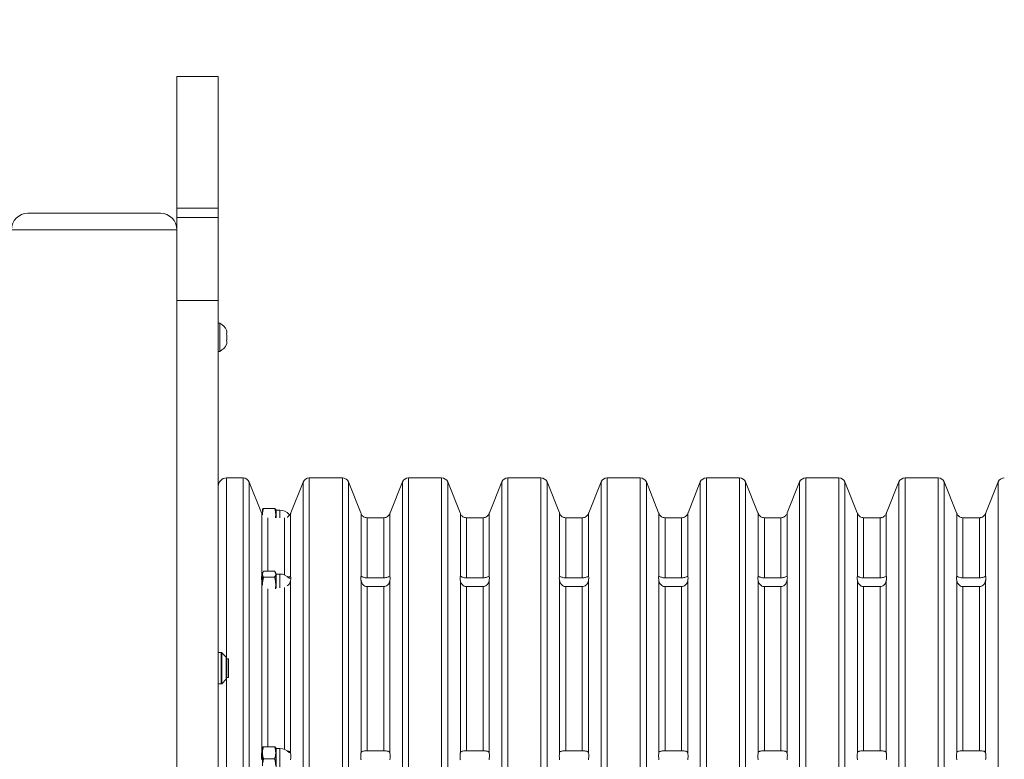
# Model space of a CAD drawing. Units: millimetres. Extents: x 238570 to 251931, y 20615 to 35344.
# Drawn here: x 243744 to 244339, y 33305 to 33752 of the extents above; entities that cross this region are included whole.
import ezdxf

# ---------------------------------------------------------------- set-up
doc = ezdxf.new("R2010")
doc.units = ezdxf.units.MM
doc.header["$PDSIZE"] = -1
doc.linetypes.add('HIDDEN', pattern=[1.905, 1.27, -0.635])
doc.styles.add('ROMANS8', font='romans.shx')
doc.dimstyles.new('ISO-25$0', dxfattribs={"dimtxt": 2.5, "dimasz": 2.5, "dimexe": 1.25, "dimexo": 0.625, "dimtad": 1, "dimtxsty": 'Standard', "dimcen": 2.5, "dimadec": 0, "dimazin": 0, "dimtfac": 1, "dimtmove": 0, "dimatfit": 3, "dimfxl": 1, "dimarcsym": 0})

# ---------------------------------------------------------------- blocks, each defined once
blk = doc.blocks.new('*D1')
at = {"color": 0, "linetype": 'HIDDEN', "lineweight": -2, "transparency": 16777216}
for p, q in [((241160.14, 31942.73), (241160.14, 35235.11)), ((241260.14, 35234.11), (243169.68, 35234.11)), ((245963.98, 35234.11), (244054.44, 35234.11)), ((246063.98, 33535.73), (246063.98, 35235.11))]:
    blk.add_line(p, q, dxfattribs=at)
at = {"color": 0, "linetype": 'HIDDEN', "transparency": 16777216}
for points in [[(241260.14, 35250.78), (241260.14, 35217.45), (241160.14, 35234.11)], [(245963.98, 35250.78), (245963.98, 35217.45), (246063.98, 35234.11)]]:
    blk.add_solid(points, dxfattribs=at)
at = {"layer": 'Defpoints', "color": 0, "linetype": 'HIDDEN', "transparency": 16777216}
for p in [(246063.98, 35234.11), (246063.98, 33534.73), (241160.14, 31941.73)]:
    blk.add_point(p, dxfattribs=at)
at = {"color": 7, "linetype": 'HIDDEN', "transparency": 16777216, "insert": (243612.06, 35234.11), "char_height": 160, "attachment_point": 5, "style": 'ROMANS8'}
blk.add_mtext('4,90m.', dxfattribs=at)

msp = doc.modelspace()

# ---------------------------------------------------------------- linework, layer by layer
at = {"color": 7, "linetype": 'Continuous', "lineweight": 15}
for p, q in [((243863.963, 33717.339), (243838.963, 33717.339)), ((243838.963, 33637.735), (243838.963, 33717.339)), ((243863.963, 33637.735), (243863.963, 33717.339)), ((243838.963, 33637.735), (243863.963, 33637.735)), ((243838.963, 33632.081), (243838.963, 33637.735)), ((243863.963, 33632.081), (243863.963, 33637.735)), ((243748.963, 33634.754), (243828.963, 33634.754)), ((243838.963, 33632.081), (243863.963, 33632.081)), ((243838.963, 33624.754), (243838.963, 33632.081)), ((243863.963, 33582.081), (243863.963, 33632.081)), ((243838.963, 33624.754), (243738.963, 33624.754)), ((243838.963, 33624.754), (243838.963, 32084.754)), ((243838.963, 33582.081), (243863.963, 33582.081)), ((243838.963, 32849.754), (243838.963, 33582.081)), ((243863.963, 32849.754), (243863.963, 33582.081)), ((243864.963, 33568.254), (243863.963, 33568.254)), ((243864.963, 33568.254), (243864.963, 33551.254)), ((243863.963, 33551.254), (243864.963, 33551.254)), ((243878.956, 33474.754), (243868.963, 33474.754)), ((243938.946, 33474.754), (243918.941, 33474.754)), ((243998.947, 33474.754), (243978.954, 33474.754)), ((244058.948, 33474.754), (244038.956, 33474.754)), ((244118.949, 33474.754), (244098.957, 33474.754)), ((244178.951, 33474.754), (244158.958, 33474.754)), ((244238.952, 33474.754), (244218.959, 33474.754)), ((244298.953, 33474.754), (244278.961, 33474.754)), ((243890.072, 33453.692), (243882.671, 33472.237)), ((243915.226, 33472.237), (243907.825, 33453.692)), ((243950.074, 33453.692), (243942.645, 33472.307)), ((243942.645, 33472.307), (243942.645, 32847.202)), ((243975.255, 33472.307), (243967.826, 33453.692)), ((243975.255, 33472.307), (243975.255, 32847.202)), ((244010.075, 33453.692), (244002.646, 33472.307)), ((244002.646, 33472.307), (244002.646, 32847.202)), ((244035.256, 33472.307), (244027.827, 33453.692)), ((244035.256, 33472.307), (244035.256, 32847.202)), ((244070.076, 33453.692), (244062.647, 33472.307)), ((244062.647, 33472.307), (244062.647, 32847.202)), ((244095.258, 33472.307), (244087.829, 33453.692)), ((244095.258, 33472.307), (244095.258, 32847.202)), ((244130.077, 33453.692), (244122.648, 33472.307)), ((244122.648, 33472.307), (244122.648, 32847.202)), ((244155.259, 33472.307), (244147.83, 33453.692)), ((244155.259, 33472.307), (244155.259, 32847.202)), ((244190.079, 33453.692), (244182.65, 33472.307)), ((244182.65, 33472.307), (244182.65, 32847.202)), ((244215.26, 33472.307), (244207.831, 33453.692)), ((244215.26, 33472.307), (244215.26, 32847.202)), ((244250.08, 33453.692), (244242.651, 33472.307)), ((244242.651, 33472.307), (244242.651, 32847.202)), ((244275.261, 33472.307), (244267.833, 33453.692)), ((244275.261, 33472.307), (244275.261, 32847.202)), ((244310.081, 33453.692), (244302.652, 33472.307)), ((244302.652, 33472.307), (244302.652, 32847.202)), ((244335.263, 33472.307), (244327.834, 33453.692)), ((244335.263, 33472.307), (244335.263, 32847.202)), ((243890.24, 33453.262), (243890.24, 33415.129)), ((243890.677, 33452.754), (243890.489, 33452.754)), ((243890.677, 33452.632), (243890.677, 33455.754)), ((243890.703, 33452.385), (243890.677, 33452.632)), ((243890.677, 33452.389), (243890.677, 33452.632)), ((243897.963, 33456.293), (243891.392, 33456.293)), ((243898.677, 33452.632), (243898.677, 33455.754)), ((243898.677, 33450.707), (243898.677, 33452.632)), ((243901.177, 33455.254), (243898.927, 33455.254)), ((243907.396, 33452.754), (243906.768, 33452.754)), ((243907.657, 33453.262), (243907.657, 33415.129)), ((243950.241, 33453.262), (243950.241, 33415.129)), ((243967.658, 33453.262), (243967.658, 33415.129)), ((244010.243, 33453.262), (244010.243, 33415.129)), ((244027.66, 33453.262), (244027.66, 33415.129)), ((244070.244, 33453.262), (244070.244, 33415.129)), ((244087.661, 33453.262), (244087.661, 33415.129)), ((244130.245, 33453.262), (244130.245, 33415.129)), ((244147.662, 33453.262), (244147.662, 33415.129)), ((244190.247, 33453.262), (244190.247, 33415.129)), ((244207.663, 33453.262), (244207.663, 33415.129)), ((244250.248, 33453.262), (244250.248, 33415.129)), ((244267.665, 33453.262), (244267.665, 33415.129)), ((244310.249, 33453.262), (244310.249, 33415.129)), ((244327.666, 33453.262), (244327.666, 33415.129)), ((243953.957, 33450.707), (243953.957, 33414.339)), ((243963.943, 33450.707), (243953.957, 33450.707)), ((243963.943, 33450.707), (243963.943, 33414.339)), ((244013.958, 33450.707), (244013.958, 33414.339)), ((244023.945, 33450.707), (244013.958, 33450.707)), ((244023.945, 33450.707), (244023.945, 33414.339)), ((244073.959, 33450.707), (244073.959, 33414.339)), ((244083.946, 33450.707), (244073.959, 33450.707)), ((244083.946, 33450.707), (244083.946, 33414.339)), ((244133.96, 33450.707), (244133.96, 33414.339)), ((244143.947, 33450.707), (244133.96, 33450.707)), ((244143.947, 33450.707), (244143.947, 33414.339)), ((244193.962, 33450.707), (244193.962, 33414.339)), ((244203.948, 33450.707), (244193.962, 33450.707)), ((244203.948, 33450.707), (244203.948, 33414.339)), ((244253.963, 33450.707), (244253.963, 33414.339)), ((244263.95, 33450.707), (244253.963, 33450.707)), ((244263.95, 33450.707), (244263.95, 33414.339)), ((244313.964, 33450.707), (244313.964, 33414.339)), ((244323.951, 33450.707), (244313.964, 33450.707)), ((244323.951, 33450.707), (244323.951, 33414.339)), ((243891.063, 33417.837), (243890.677, 33417.17)), ((243890.677, 33416.565), (243890.677, 33417.17)), ((243890.677, 33410.224), (243890.677, 33416.565)), ((243897.963, 33418.327), (243891.392, 33418.327)), ((243898.677, 33417.17), (243898.291, 33417.839)), ((243898.677, 33416.565), (243898.677, 33417.17)), ((243898.677, 33410.224), (243898.677, 33416.565)), ((243901.177, 33416.67), (243898.927, 33416.67)), ((243890.677, 33414.17), (243890.058, 33414.17)), ((243890.24, 33412.749), (243890.24, 33308.569)), ((243890.703, 33409.915), (243890.677, 33410.224)), ((243890.677, 33409.923), (243890.677, 33410.224)), ((243897.963, 33414.802), (243891.392, 33414.802)), ((243898.677, 33407.958), (243898.677, 33410.224)), ((243907.824, 33414.17), (243906.768, 33414.17)), ((243907.657, 33412.749), (243907.657, 33308.569)), ((243950.241, 33412.749), (243950.241, 33308.569)), ((243953.957, 33414.339), (243963.943, 33414.339)), ((243967.658, 33412.749), (243967.658, 33308.569)), ((244010.243, 33412.749), (244010.243, 33308.569)), ((244013.958, 33414.339), (244023.945, 33414.339)), ((244027.66, 33412.749), (244027.66, 33308.569)), ((244070.244, 33412.749), (244070.244, 33308.569)), ((244073.959, 33414.339), (244083.946, 33414.339)), ((244087.661, 33412.749), (244087.661, 33308.569)), ((244130.245, 33412.749), (244130.245, 33308.569)), ((244133.96, 33414.339), (244143.947, 33414.339)), ((244147.662, 33412.749), (244147.662, 33308.569)), ((244190.247, 33412.749), (244190.247, 33308.569)), ((244193.962, 33414.339), (244203.948, 33414.339)), ((244207.663, 33412.749), (244207.663, 33308.569)), ((244250.248, 33412.749), (244250.248, 33308.569)), ((244253.963, 33414.339), (244263.95, 33414.339)), ((244267.665, 33412.749), (244267.665, 33308.569)), ((244310.249, 33412.749), (244310.249, 33308.569)), ((244313.964, 33414.339), (244323.951, 33414.339)), ((244327.666, 33412.749), (244327.666, 33308.569)), ((243953.957, 33409.116), (243953.957, 33309.754)), ((243963.943, 33409.116), (243953.957, 33409.116)), ((243963.943, 33409.116), (243963.943, 33309.754)), ((244013.958, 33409.116), (244013.958, 33309.754)), ((244023.945, 33409.116), (244013.958, 33409.116)), ((244023.945, 33409.116), (244023.945, 33309.754)), ((244073.959, 33409.116), (244073.959, 33309.754)), ((244083.946, 33409.116), (244073.959, 33409.116)), ((244083.946, 33409.116), (244083.946, 33309.754)), ((244133.96, 33409.116), (244133.96, 33309.754)), ((244143.947, 33409.116), (244133.96, 33409.116)), ((244143.947, 33409.116), (244143.947, 33309.754)), ((244193.962, 33409.116), (244193.962, 33309.754)), ((244203.948, 33409.116), (244193.962, 33409.116)), ((244203.948, 33409.116), (244203.948, 33309.754)), ((244253.963, 33409.116), (244253.963, 33309.754)), ((244263.95, 33409.116), (244253.963, 33409.116)), ((244263.95, 33409.116), (244263.95, 33309.754)), ((244313.964, 33409.116), (244313.964, 33309.754)), ((244323.951, 33409.116), (244313.964, 33409.116)), ((244323.951, 33409.116), (244323.951, 33309.754)), ((243865.756, 33369.254), (243863.963, 33369.254)), ((243868.816, 33366.401), (243866.109, 33369.108)), ((243868.963, 33366.047), (243868.963, 33353.461)), ((243869.213, 33365.454), (243868.963, 33365.204)), ((243870.213, 33365.454), (243869.213, 33365.454)), ((243869.213, 33360.991), (243869.213, 33365.454)), ((243870.213, 33360.991), (243870.213, 33365.454)), ((243869.213, 33354.054), (243869.213, 33360.991)), ((243870.213, 33354.054), (243870.213, 33360.991)), ((243863.963, 33350.254), (243865.756, 33350.254)), ((243866.109, 33350.401), (243868.816, 33353.108)), ((243868.963, 33354.305), (243869.213, 33354.054)), ((243869.213, 33354.054), (243870.213, 33354.054)), ((243890.677, 33308.632), (243890.677, 33311.719)), ((243890.677, 33300.702), (243890.677, 33308.632)), ((243897.963, 33312.293), (243891.392, 33312.293)), ((243898.677, 33311.754), (243898.637, 33311.825)), ((243898.677, 33308.632), (243898.677, 33311.754)), ((243898.677, 33300.702), (243898.677, 33308.632)), ((243901.177, 33311.254), (243898.927, 33311.254)), ((243907.593, 33308.754), (243906.768, 33308.754)), ((243953.957, 33309.754), (243963.943, 33309.754)), ((244013.958, 33309.754), (244023.945, 33309.754)), ((244073.959, 33309.754), (244083.946, 33309.754)), ((244133.96, 33309.754), (244143.947, 33309.754)), ((244193.962, 33309.754), (244203.948, 33309.754)), ((244253.963, 33309.754), (244263.95, 33309.754)), ((244313.964, 33309.754), (244323.951, 33309.754)), ((243897.963, 33304.972), (243891.392, 33304.972))]:
    msp.add_line(p, q, dxfattribs=at)
at = {"color": 8, "linetype": 'Continuous', "lineweight": 15}
for p, q in [((243868.963, 33474.754), (243868.963, 33366.047)), ((243878.956, 33474.754), (243878.956, 32844.754)), ((243918.941, 33474.754), (243918.941, 32844.754)), ((243938.946, 33474.754), (243938.946, 32844.754)), ((243978.954, 33474.754), (243978.954, 32844.754)), ((243998.947, 33474.754), (243998.947, 32844.754)), ((244038.956, 33474.754), (244038.956, 32844.754)), ((244058.948, 33474.754), (244058.948, 32844.754)), ((244098.957, 33474.754), (244098.957, 32844.754)), ((244118.949, 33474.754), (244118.949, 32844.754)), ((244158.958, 33474.754), (244158.958, 32844.754)), ((244178.951, 33474.754), (244178.951, 32844.754)), ((244218.959, 33474.754), (244218.959, 32844.754)), ((244238.952, 33474.754), (244238.952, 32844.754)), ((244278.961, 33474.754), (244278.961, 32844.754)), ((244298.953, 33474.754), (244298.953, 32844.754)), ((243882.671, 33472.237), (243882.671, 32847.272)), ((243915.226, 33472.237), (243915.226, 32847.272)), ((243898.927, 33455.254), (243898.927, 33450.672)), ((243901.177, 33450.672), (243901.177, 33455.254)), ((243893.955, 33450.648), (243893.955, 33418.327)), ((243903.942, 33450.685), (243903.942, 33416.141)), ((243898.927, 33416.67), (243898.927, 33408.242)), ((243901.177, 33408.242), (243901.177, 33416.67)), ((243893.955, 33407.742), (243893.955, 33312.293)), ((243903.942, 33408.545), (243903.942, 33310.726)), ((243865.756, 33359.754), (243865.756, 33369.254)), ((243866.109, 33369.108), (243866.109, 33350.401)), ((243868.816, 33359.754), (243868.816, 33366.401)), ((243865.756, 33350.254), (243865.756, 33359.754)), ((243868.816, 33353.108), (243868.816, 33359.754)), ((243868.963, 33353.461), (243868.963, 33166.047)), ((243898.927, 33311.254), (243898.927, 33299.23)), ((243901.177, 33299.23), (243901.177, 33311.254))]:
    msp.add_line(p, q, dxfattribs=at)
at = {"color": 7, "linetype": 'Continuous', "lineweight": 15}
for centre, radius, start, end in [((243748.963, 33624.754), 10, 90, 180), ((243828.963, 33624.754), 10, 0, 90), ((243860.238, 33559.754), 9.725, 25.933349, 60.93109), ((243867.03, 33563.026), 2.187, 331.776391, 28.223609), ((243866.64, 33562.955), 2.579, 333.958007, 0.674814), ((243860.242, 33559.839), 8.977, 346.121303, 13.878697), ((243860.242, 33559.67), 8.977, 346.12132, 0.538881), ((243860.238, 33559.754), 9.725, 299.06891, 334.066651), ((243866.684, 33556.567), 2.534, 333.794529, 26.205471), ((243866.983, 33556.498), 2.235, 331.992069, 0.645548), ((243868.963, 33469.754), 5, 90, 180), ((243878.956, 33470.754), 4, 21.756587, 90), ((243918.941, 33470.754), 4, 90, 158.243413), ((243938.958, 33470.754), 4, 22.836659, 90.181397), ((243978.942, 33470.754), 4, 89.818603, 157.163341), ((243998.959, 33470.754), 4, 22.836659, 90.181397), ((244038.943, 33470.754), 4, 89.818603, 157.163341), ((244058.961, 33470.754), 4, 22.836659, 90.181397), ((244098.944, 33470.754), 4, 89.818603, 157.163341), ((244118.962, 33470.754), 4, 22.836659, 90.181397), ((244158.945, 33470.754), 4, 89.818603, 157.163341), ((244178.963, 33470.754), 4, 22.836659, 90.181397), ((244218.947, 33470.754), 4, 89.818603, 157.163341), ((244238.965, 33470.754), 4, 22.836659, 90.181397), ((244278.948, 33470.754), 4, 89.818603, 157.163341), ((244298.966, 33470.754), 4, 22.836659, 90.181397), ((244338.949, 33470.754), 4, 89.818603, 157.163341), ((243898.927, 33455.504), 0.25, 180, 270), ((243901.177, 33447.754), 7.5, 41.810315, 90), ((243898.927, 33416.92), 0.25, 180, 270), ((243901.177, 33409.17), 7.5, 41.810315, 90), ((243865.756, 33368.754), 0.5, 45, 90), ((243868.463, 33366.047), 0.5, 0, 45), ((243865.756, 33350.754), 0.5, 270, 315), ((243868.463, 33353.461), 0.5, 315, 0), ((243898.927, 33311.504), 0.25, 180, 270), ((243901.177, 33303.754), 7.5, 41.810315, 90)]:
    msp.add_arc(centre, radius, start, end, dxfattribs=at)
for points, knots in [([(243890.24, 33453.262), (243890.149, 33453.494), (243890.032, 33453.793), (243890.065, 33453.711), (243890.072, 33453.692)], [0, 0, 0, 0, 0.7730222, 1, 1, 1, 1]), ([(243890.66, 33452.492), (243890.618, 33452.546), (243890.382, 33452.852), (243890.304, 33453.077), (243890.24, 33453.262)], [0, 0, 0, 0, 0.1765772, 1, 1, 1, 1]), ([(243890.677, 33452.632), (243890.678, 33452.719), (243890.685, 33453.376), (243890.841, 33454.615), (243891.207, 33455.731), (243891.392, 33456.293)], [0, 0, 0, 0, 0.07008577, 0.53078223, 1, 1, 1, 1]), ([(243891.392, 33456.293), (243891.192, 33456.194), (243890.789, 33455.995), (243890.715, 33455.789), (243890.677, 33455.684)], [0, 0, 0, 0, 0.495458, 1, 1, 1, 1]), ([(243897.963, 33456.293), (243898.163, 33455.699), (243898.566, 33454.499), (243898.64, 33453.258), (243898.677, 33452.632)], [0, 0, 0, 0, 0.49545796, 1, 1, 1, 1]), ([(243898.677, 33455.684), (243898.677, 33455.699), (243898.67, 33455.808), (243898.514, 33456.014), (243898.148, 33456.2), (243897.963, 33456.293)], [0, 0, 0, 0, 0.0700858, 0.5307822, 1, 1, 1, 1]), ([(243898.677, 33452.632), (243898.676, 33452.546), (243898.668, 33451.889), (243898.623, 33451.218), (243898.457, 33450.655), (243898.455, 33450.648)], [0, 0, 0, 0, 0.1306071, 0.9891301, 1, 1, 1, 1]), ([(243907.657, 33453.262), (243907.559, 33453.029), (243907.379, 33452.602), (243906.699, 33451.787), (243906.092, 33451.249), (243905.687, 33451.116), (243905.675, 33451.113)], [0, 0, 0, 0, 0.3706358, 0.6799698, 0.9905059, 1, 1, 1, 1]), ([(243907.825, 33453.692), (243907.825, 33453.692), (243907.826, 33453.693), (243907.71, 33453.396), (243907.657, 33453.262)], [0, 0, 0, 0, 0.5476849, 1, 1, 1, 1]), ([(243950.241, 33453.262), (243950.151, 33453.494), (243950.033, 33453.793), (243950.066, 33453.711), (243950.073, 33453.692)], [0, 0, 0, 0, 0.7730222, 1, 1, 1, 1]), ([(243953.957, 33450.707), (243953.572, 33450.74), (243952.802, 33450.806), (243951.78, 33451.305), (243951, 33451.972), (243950.479, 33452.706), (243950.323, 33453.071), (243950.241, 33453.262)], [0, 0, 0, 0, 0.1951813, 0.3904704, 0.5839463, 0.7822369, 1, 1, 1, 1]), ([(243967.658, 33453.262), (243967.559, 33453.032), (243967.377, 33452.609), (243966.713, 33451.764), (243965.783, 33451.098), (243964.795, 33450.752), (243964.177, 33450.72), (243963.943, 33450.707)], [0, 0, 0, 0, 0.2563922, 0.4703782, 0.6851957, 0.8809445, 1, 1, 1, 1]), ([(243967.827, 33453.692), (243967.827, 33453.692), (243967.827, 33453.693), (243967.711, 33453.396), (243967.658, 33453.262)], [0, 0, 0, 0, 0.5476849, 1, 1, 1, 1]), ([(244010.243, 33453.262), (244010.152, 33453.494), (244010.035, 33453.793), (244010.067, 33453.711), (244010.074, 33453.692)], [0, 0, 0, 0, 0.7730222, 1, 1, 1, 1]), ([(244013.958, 33450.707), (244013.573, 33450.74), (244012.804, 33450.806), (244011.781, 33451.305), (244011.002, 33451.972), (244010.48, 33452.706), (244010.324, 33453.071), (244010.243, 33453.262)], [0, 0, 0, 0, 0.19518133, 0.39047044, 0.58394626, 0.78223692, 1, 1, 1, 1]), ([(244027.66, 33453.262), (244027.56, 33453.032), (244027.378, 33452.609), (244026.715, 33451.764), (244025.784, 33451.098), (244024.796, 33450.752), (244024.178, 33450.72), (244023.945, 33450.707)], [0, 0, 0, 0, 0.2563922, 0.4703782, 0.6851957, 0.8809445, 1, 1, 1, 1]), ([(244027.828, 33453.692), (244027.828, 33453.692), (244027.828, 33453.693), (244027.712, 33453.396), (244027.66, 33453.262)], [0, 0, 0, 0, 0.5476849, 1, 1, 1, 1]), ([(244070.244, 33453.262), (244070.153, 33453.494), (244070.036, 33453.793), (244070.068, 33453.711), (244070.076, 33453.692)], [0, 0, 0, 0, 0.7730222, 1, 1, 1, 1]), ([(244073.959, 33450.707), (244073.574, 33450.74), (244072.805, 33450.806), (244071.782, 33451.305), (244071.003, 33451.972), (244070.482, 33452.706), (244070.326, 33453.071), (244070.244, 33453.262)], [0, 0, 0, 0, 0.1951813, 0.3904704, 0.5839463, 0.7822369, 1, 1, 1, 1]), ([(244087.661, 33453.262), (244087.561, 33453.032), (244087.379, 33452.609), (244086.716, 33451.764), (244085.786, 33451.098), (244084.798, 33450.752), (244084.18, 33450.72), (244083.946, 33450.707)], [0, 0, 0, 0, 0.25639225, 0.47037816, 0.6851957, 0.88094447, 1, 1, 1, 1]), ([(244087.829, 33453.692), (244087.829, 33453.692), (244087.829, 33453.693), (244087.713, 33453.396), (244087.661, 33453.262)], [0, 0, 0, 0, 0.5476849, 1, 1, 1, 1]), ([(244130.245, 33453.262), (244130.155, 33453.494), (244130.037, 33453.793), (244130.07, 33453.711), (244130.077, 33453.692)], [0, 0, 0, 0, 0.7730222, 1, 1, 1, 1]), ([(244133.96, 33450.707), (244133.576, 33450.74), (244132.806, 33450.806), (244131.784, 33451.305), (244131.004, 33451.972), (244130.483, 33452.706), (244130.327, 33453.071), (244130.245, 33453.262)], [0, 0, 0, 0, 0.19518133, 0.39047044, 0.58394626, 0.78223692, 1, 1, 1, 1]), ([(244147.662, 33453.262), (244147.563, 33453.032), (244147.38, 33452.609), (244146.717, 33451.764), (244145.787, 33451.098), (244144.799, 33450.752), (244144.181, 33450.72), (244143.947, 33450.707)], [0, 0, 0, 0, 0.2563922, 0.4703782, 0.6851957, 0.8809445, 1, 1, 1, 1]), ([(244147.83, 33453.692), (244147.831, 33453.692), (244147.831, 33453.693), (244147.715, 33453.396), (244147.662, 33453.262)], [0, 0, 0, 0, 0.5476849, 1, 1, 1, 1]), ([(244190.247, 33453.262), (244190.156, 33453.494), (244190.039, 33453.793), (244190.071, 33453.711), (244190.078, 33453.692)], [0, 0, 0, 0, 0.7730222, 1, 1, 1, 1]), ([(244193.962, 33450.707), (244193.577, 33450.74), (244192.807, 33450.806), (244191.785, 33451.305), (244191.006, 33451.972), (244190.484, 33452.706), (244190.328, 33453.071), (244190.247, 33453.262)], [0, 0, 0, 0, 0.1951813, 0.3904704, 0.5839463, 0.7822369, 1, 1, 1, 1]), ([(244207.663, 33453.262), (244207.564, 33453.032), (244207.382, 33452.609), (244206.718, 33451.764), (244205.788, 33451.098), (244204.8, 33450.752), (244204.182, 33450.72), (244203.948, 33450.707)], [0, 0, 0, 0, 0.25639225, 0.47037816, 0.6851957, 0.88094447, 1, 1, 1, 1]), ([(244207.832, 33453.692), (244207.832, 33453.692), (244207.832, 33453.693), (244207.716, 33453.396), (244207.663, 33453.262)], [0, 0, 0, 0, 0.5476849, 1, 1, 1, 1]), ([(244250.248, 33453.262), (244250.157, 33453.494), (244250.04, 33453.793), (244250.072, 33453.711), (244250.08, 33453.692)], [0, 0, 0, 0, 0.7730222, 1, 1, 1, 1]), ([(244253.963, 33450.707), (244253.578, 33450.74), (244252.809, 33450.806), (244251.786, 33451.305), (244251.007, 33451.972), (244250.485, 33452.706), (244250.329, 33453.071), (244250.248, 33453.262)], [0, 0, 0, 0, 0.1951813, 0.3904704, 0.5839463, 0.7822369, 1, 1, 1, 1]), ([(244267.665, 33453.262), (244267.565, 33453.032), (244267.383, 33452.609), (244266.72, 33451.764), (244265.789, 33451.098), (244264.801, 33450.752), (244264.183, 33450.72), (244263.95, 33450.707)], [0, 0, 0, 0, 0.2563922, 0.4703782, 0.6851957, 0.8809445, 1, 1, 1, 1]), ([(244267.833, 33453.692), (244267.833, 33453.692), (244267.833, 33453.693), (244267.717, 33453.396), (244267.665, 33453.262)], [0, 0, 0, 0, 0.5476849, 1, 1, 1, 1]), ([(244310.249, 33453.262), (244310.158, 33453.494), (244310.041, 33453.793), (244310.073, 33453.711), (244310.081, 33453.692)], [0, 0, 0, 0, 0.7730222, 1, 1, 1, 1]), ([(244313.964, 33450.707), (244313.58, 33450.74), (244312.81, 33450.806), (244311.788, 33451.305), (244311.008, 33451.972), (244310.487, 33452.706), (244310.331, 33453.071), (244310.249, 33453.262)], [0, 0, 0, 0, 0.1951813, 0.3904704, 0.5839463, 0.7822369, 1, 1, 1, 1]), ([(244327.666, 33453.262), (244327.567, 33453.032), (244327.384, 33452.609), (244326.721, 33451.764), (244325.791, 33451.098), (244324.803, 33450.752), (244324.185, 33450.72), (244323.951, 33450.707)], [0, 0, 0, 0, 0.25639225, 0.47037816, 0.6851957, 0.88094447, 1, 1, 1, 1]), ([(244327.834, 33453.692), (244327.834, 33453.692), (244327.835, 33453.693), (244327.718, 33453.396), (244327.666, 33453.262)], [0, 0, 0, 0, 0.5476849, 1, 1, 1, 1]), ([(243890.24, 33415.129), (243890.247, 33415.134), (243890.283, 33415.162), (243890.357, 33415.143), (243890.419, 33415.128)], [0, 0, 0, 0, 0.1801391, 1, 1, 1, 1]), ([(243890.677, 33416.565), (243890.678, 33416.606), (243890.685, 33416.923), (243890.841, 33417.519), (243891.207, 33418.056), (243891.392, 33418.327)], [0, 0, 0, 0, 0.0700858, 0.5307822, 1, 1, 1, 1]), ([(243891.392, 33414.802), (243891.192, 33415.089), (243890.789, 33415.666), (243890.715, 33416.263), (243890.677, 33416.565)], [0, 0, 0, 0, 0.495458, 1, 1, 1, 1]), ([(243897.963, 33418.327), (243898.163, 33418.04), (243898.566, 33417.463), (243898.64, 33416.866), (243898.677, 33416.565)], [0, 0, 0, 0, 0.495458, 1, 1, 1, 1]), ([(243898.677, 33416.565), (243898.677, 33416.523), (243898.67, 33416.206), (243898.514, 33415.61), (243898.148, 33415.073), (243897.963, 33414.802)], [0, 0, 0, 0, 0.0700858, 0.5307822, 1, 1, 1, 1]), ([(243907.491, 33415.141), (243907.536, 33415.151), (243907.608, 33415.167), (243907.644, 33415.14), (243907.657, 33415.129)], [0, 0, 0, 0, 0.6211331, 1, 1, 1, 1]), ([(243950.241, 33415.129), (243950.248, 33415.134), (243950.334, 33415.192), (243950.574, 33415.159), (243951.251, 33414.867), (243952.197, 33414.541), (243953.161, 33414.36), (243953.75, 33414.344), (243953.957, 33414.339)], [0, 0, 0, 0, 0.0219144, 0.2766773, 0.487855, 0.6997719, 0.8948649, 1, 1, 1, 1]), ([(243967.493, 33415.141), (243967.537, 33415.151), (243967.61, 33415.167), (243967.645, 33415.14), (243967.658, 33415.129)], [0, 0, 0, 0, 0.6211331, 1, 1, 1, 1]), ([(244010.243, 33415.129), (244010.249, 33415.134), (244010.335, 33415.192), (244010.575, 33415.159), (244011.253, 33414.867), (244012.198, 33414.541), (244013.162, 33414.36), (244013.751, 33414.344), (244013.958, 33414.339)], [0, 0, 0, 0, 0.0219144, 0.2766773, 0.487855, 0.6997719, 0.8948649, 1, 1, 1, 1]), ([(244027.494, 33415.141), (244027.539, 33415.151), (244027.611, 33415.167), (244027.646, 33415.14), (244027.66, 33415.129)], [0, 0, 0, 0, 0.6211331, 1, 1, 1, 1]), ([(244070.244, 33415.129), (244070.251, 33415.134), (244070.336, 33415.192), (244070.577, 33415.159), (244071.254, 33414.867), (244072.2, 33414.541), (244073.163, 33414.36), (244073.753, 33414.344), (244073.959, 33414.339)], [0, 0, 0, 0, 0.0219144, 0.2766773, 0.487855, 0.6997719, 0.8948649, 1, 1, 1, 1]), ([(244087.495, 33415.141), (244087.54, 33415.151), (244087.612, 33415.167), (244087.648, 33415.14), (244087.661, 33415.129)], [0, 0, 0, 0, 0.6211331, 1, 1, 1, 1]), ([(244130.245, 33415.129), (244130.252, 33415.134), (244130.338, 33415.192), (244130.578, 33415.159), (244131.255, 33414.867), (244132.201, 33414.541), (244133.165, 33414.36), (244133.754, 33414.344), (244133.96, 33414.339)], [0, 0, 0, 0, 0.0219144, 0.2766773, 0.487855, 0.6997719, 0.8948649, 1, 1, 1, 1]), ([(244147.496, 33415.141), (244147.541, 33415.151), (244147.614, 33415.167), (244147.649, 33415.14), (244147.662, 33415.129)], [0, 0, 0, 0, 0.6211331, 1, 1, 1, 1]), ([(244190.247, 33415.129), (244190.253, 33415.134), (244190.339, 33415.192), (244190.579, 33415.159), (244191.256, 33414.867), (244192.202, 33414.541), (244193.166, 33414.36), (244193.755, 33414.344), (244193.962, 33414.339)], [0, 0, 0, 0, 0.0219144, 0.2766773, 0.487855, 0.6997719, 0.8948649, 1, 1, 1, 1]), ([(244207.498, 33415.141), (244207.543, 33415.151), (244207.615, 33415.167), (244207.65, 33415.14), (244207.663, 33415.129)], [0, 0, 0, 0, 0.6211331, 1, 1, 1, 1]), ([(244250.248, 33415.129), (244250.255, 33415.134), (244250.34, 33415.192), (244250.58, 33415.159), (244251.258, 33414.867), (244252.203, 33414.541), (244253.167, 33414.36), (244253.757, 33414.344), (244253.963, 33414.339)], [0, 0, 0, 0, 0.0219144, 0.2766773, 0.487855, 0.6997719, 0.8948649, 1, 1, 1, 1]), ([(244267.499, 33415.141), (244267.544, 33415.151), (244267.616, 33415.167), (244267.651, 33415.14), (244267.665, 33415.129)], [0, 0, 0, 0, 0.6211331, 1, 1, 1, 1]), ([(244310.249, 33415.129), (244310.256, 33415.134), (244310.341, 33415.192), (244310.582, 33415.159), (244311.259, 33414.867), (244312.205, 33414.541), (244313.169, 33414.36), (244313.758, 33414.344), (244313.964, 33414.339)], [0, 0, 0, 0, 0.0219144, 0.2766773, 0.487855, 0.6997719, 0.8948649, 1, 1, 1, 1]), ([(244327.5, 33415.141), (244327.545, 33415.151), (244327.617, 33415.167), (244327.653, 33415.14), (244327.666, 33415.129)], [0, 0, 0, 0, 0.6211331, 1, 1, 1, 1]), ([(243890.24, 33412.749), (243890.228, 33412.815), (243890.118, 33413.395), (243890.01, 33414.317), (243890.078, 33414.953), (243890.204, 33415.089), (243890.24, 33415.129)], [0, 0, 0, 0, 0.05152077, 0.45183266, 0.83949204, 1, 1, 1, 1]), ([(243890.703, 33411.331), (243890.679, 33411.371), (243890.443, 33411.763), (243890.341, 33412.266), (243890.255, 33412.677), (243890.24, 33412.749)], [0, 0, 0, 0, 0.0861087, 0.8387825, 1, 1, 1, 1]), ([(243890.677, 33410.224), (243890.678, 33410.332), (243890.685, 33411.154), (243890.841, 33412.704), (243891.207, 33414.099), (243891.392, 33414.802)], [0, 0, 0, 0, 0.0700858, 0.5307822, 1, 1, 1, 1]), ([(243897.963, 33414.802), (243898.163, 33414.059), (243898.566, 33412.558), (243898.64, 33411.007), (243898.677, 33410.224)], [0, 0, 0, 0, 0.495458, 1, 1, 1, 1]), ([(243898.677, 33410.224), (243898.676, 33410.115), (243898.668, 33409.294), (243898.623, 33408.454), (243898.457, 33407.751), (243898.455, 33407.742)], [0, 0, 0, 0, 0.1306071, 0.9891301, 1, 1, 1, 1]), ([(243907.657, 33412.749), (243907.65, 33412.714), (243907.564, 33412.281), (243907.32, 33411.45), (243906.666, 33410.31), (243905.999, 33409.829), (243905.672, 33409.592)], [0, 0, 0, 0, 0.0323721, 0.4004076, 0.7055366, 1, 1, 1, 1]), ([(243906.207, 33414.729), (243906.382, 33414.789), (243906.852, 33414.948), (243907.107, 33415.052), (243907.266, 33415.117)], [0, 0, 0, 0, 0.37395279, 1, 1, 1, 1]), ([(243907.657, 33415.129), (243907.67, 33415.119), (243907.779, 33415.025), (243907.887, 33414.579), (243907.819, 33413.642), (243907.694, 33412.951), (243907.657, 33412.749)], [0, 0, 0, 0, 0.0515208, 0.4518327, 0.839492, 1, 1, 1, 1]), ([(243950.241, 33412.749), (243950.229, 33412.815), (243950.119, 33413.395), (243950.012, 33414.317), (243950.08, 33414.953), (243950.205, 33415.089), (243950.241, 33415.129)], [0, 0, 0, 0, 0.05152077, 0.45183266, 0.83949204, 1, 1, 1, 1]), ([(243953.957, 33409.116), (243953.656, 33409.139), (243952.971, 33409.191), (243951.985, 33409.663), (243951.146, 33410.466), (243950.574, 33411.484), (243950.34, 33412.265), (243950.256, 33412.677), (243950.241, 33412.749)], [0, 0, 0, 0, 0.1526702, 0.3481529, 0.5419705, 0.7377542, 0.9537378, 1, 1, 1, 1]), ([(243963.943, 33414.339), (243964.244, 33414.351), (243964.93, 33414.378), (243965.913, 33414.604), (243966.766, 33414.921), (243967.1, 33415.051), (243967.267, 33415.117)], [0, 0, 0, 0, 0.2072434, 0.4721058, 0.7347097, 1, 1, 1, 1]), ([(243967.658, 33412.749), (243967.651, 33412.714), (243967.566, 33412.282), (243967.325, 33411.444), (243966.647, 33410.314), (243965.701, 33409.52), (243964.738, 33409.158), (243964.149, 33409.127), (243963.943, 33409.116)], [0, 0, 0, 0, 0.0223996, 0.2770578, 0.4881885, 0.7000568, 0.8951384, 1, 1, 1, 1]), ([(243967.658, 33415.129), (243967.671, 33415.119), (243967.781, 33415.025), (243967.888, 33414.579), (243967.82, 33413.642), (243967.695, 33412.951), (243967.658, 33412.749)], [0, 0, 0, 0, 0.0515208, 0.4518327, 0.839492, 1, 1, 1, 1]), ([(244010.243, 33412.749), (244010.23, 33412.815), (244010.12, 33413.395), (244010.013, 33414.317), (244010.081, 33414.953), (244010.206, 33415.089), (244010.243, 33415.129)], [0, 0, 0, 0, 0.0515208, 0.4518327, 0.839492, 1, 1, 1, 1]), ([(244013.958, 33409.116), (244013.657, 33409.139), (244012.973, 33409.191), (244011.987, 33409.663), (244011.147, 33410.466), (244010.575, 33411.484), (244010.341, 33412.265), (244010.257, 33412.677), (244010.243, 33412.749)], [0, 0, 0, 0, 0.1526702, 0.3481529, 0.5419705, 0.7377542, 0.9537378, 1, 1, 1, 1]), ([(244023.945, 33414.339), (244024.246, 33414.351), (244024.931, 33414.378), (244025.914, 33414.604), (244026.767, 33414.921), (244027.101, 33415.051), (244027.269, 33415.117)], [0, 0, 0, 0, 0.2072434, 0.4721058, 0.7347097, 1, 1, 1, 1]), ([(244027.66, 33412.749), (244027.653, 33412.714), (244027.567, 33412.282), (244027.326, 33411.444), (244026.648, 33410.314), (244025.702, 33409.52), (244024.739, 33409.158), (244024.15, 33409.127), (244023.945, 33409.116)], [0, 0, 0, 0, 0.0223996, 0.2770578, 0.4881885, 0.7000568, 0.8951384, 1, 1, 1, 1]), ([(244027.66, 33415.129), (244027.672, 33415.119), (244027.782, 33415.025), (244027.889, 33414.579), (244027.821, 33413.642), (244027.696, 33412.951), (244027.66, 33412.749)], [0, 0, 0, 0, 0.0515208, 0.4518327, 0.839492, 1, 1, 1, 1]), ([(244070.244, 33412.749), (244070.231, 33412.815), (244070.122, 33413.395), (244070.014, 33414.317), (244070.082, 33414.953), (244070.207, 33415.089), (244070.244, 33415.129)], [0, 0, 0, 0, 0.0515208, 0.4518327, 0.839492, 1, 1, 1, 1]), ([(244073.959, 33409.116), (244073.659, 33409.139), (244072.974, 33409.191), (244071.988, 33409.663), (244071.148, 33410.466), (244070.576, 33411.484), (244070.342, 33412.265), (244070.259, 33412.677), (244070.244, 33412.749)], [0, 0, 0, 0, 0.1526702, 0.3481529, 0.5419705, 0.7377542, 0.9537378, 1, 1, 1, 1]), ([(244083.946, 33414.339), (244084.247, 33414.351), (244084.933, 33414.378), (244085.915, 33414.604), (244086.768, 33414.921), (244087.102, 33415.051), (244087.27, 33415.117)], [0, 0, 0, 0, 0.2072434, 0.4721058, 0.7347097, 1, 1, 1, 1]), ([(244087.661, 33412.749), (244087.654, 33412.714), (244087.568, 33412.282), (244087.327, 33411.444), (244086.65, 33410.314), (244085.704, 33409.52), (244084.74, 33409.158), (244084.152, 33409.127), (244083.946, 33409.116)], [0, 0, 0, 0, 0.0223996, 0.2770578, 0.4881885, 0.7000568, 0.8951384, 1, 1, 1, 1]), ([(244087.661, 33415.129), (244087.673, 33415.119), (244087.783, 33415.025), (244087.891, 33414.579), (244087.823, 33413.642), (244087.698, 33412.951), (244087.661, 33412.749)], [0, 0, 0, 0, 0.0515208, 0.4518327, 0.839492, 1, 1, 1, 1]), ([(244130.245, 33412.749), (244130.233, 33412.815), (244130.123, 33413.395), (244130.015, 33414.317), (244130.084, 33414.953), (244130.209, 33415.089), (244130.245, 33415.129)], [0, 0, 0, 0, 0.0515208, 0.4518327, 0.839492, 1, 1, 1, 1]), ([(244133.96, 33409.116), (244133.66, 33409.139), (244132.975, 33409.191), (244131.989, 33409.663), (244131.15, 33410.466), (244130.577, 33411.484), (244130.344, 33412.265), (244130.26, 33412.677), (244130.245, 33412.749)], [0, 0, 0, 0, 0.1526702, 0.3481529, 0.5419705, 0.7377542, 0.9537378, 1, 1, 1, 1]), ([(244143.947, 33414.339), (244144.248, 33414.351), (244144.934, 33414.378), (244145.917, 33414.604), (244146.77, 33414.921), (244147.103, 33415.051), (244147.271, 33415.117)], [0, 0, 0, 0, 0.2072434, 0.4721058, 0.7347097, 1, 1, 1, 1]), ([(244147.662, 33412.749), (244147.655, 33412.714), (244147.569, 33412.282), (244147.329, 33411.444), (244146.651, 33410.314), (244145.705, 33409.52), (244144.742, 33409.158), (244144.153, 33409.127), (244143.947, 33409.116)], [0, 0, 0, 0, 0.0223996, 0.2770578, 0.4881885, 0.7000568, 0.8951384, 1, 1, 1, 1]), ([(244147.662, 33415.129), (244147.675, 33415.119), (244147.784, 33415.025), (244147.892, 33414.579), (244147.824, 33413.642), (244147.699, 33412.951), (244147.662, 33412.749)], [0, 0, 0, 0, 0.0515208, 0.4518327, 0.839492, 1, 1, 1, 1]), ([(244190.247, 33412.749), (244190.234, 33412.815), (244190.124, 33413.395), (244190.017, 33414.317), (244190.085, 33414.953), (244190.21, 33415.089), (244190.247, 33415.129)], [0, 0, 0, 0, 0.0515208, 0.4518327, 0.839492, 1, 1, 1, 1]), ([(244193.962, 33409.116), (244193.661, 33409.139), (244192.976, 33409.191), (244191.99, 33409.663), (244191.151, 33410.466), (244190.579, 33411.484), (244190.345, 33412.265), (244190.261, 33412.677), (244190.247, 33412.749)], [0, 0, 0, 0, 0.1526702, 0.3481529, 0.5419705, 0.7377542, 0.9537378, 1, 1, 1, 1]), ([(244203.948, 33414.339), (244204.249, 33414.351), (244204.935, 33414.378), (244205.918, 33414.604), (244206.771, 33414.921), (244207.105, 33415.051), (244207.272, 33415.117)], [0, 0, 0, 0, 0.2072434, 0.4721058, 0.7347097, 1, 1, 1, 1]), ([(244207.663, 33412.749), (244207.657, 33412.714), (244207.571, 33412.282), (244207.33, 33411.444), (244206.652, 33410.314), (244205.706, 33409.52), (244204.743, 33409.158), (244204.154, 33409.127), (244203.948, 33409.116)], [0, 0, 0, 0, 0.0223996, 0.2770578, 0.4881885, 0.7000568, 0.8951384, 1, 1, 1, 1]), ([(244207.663, 33415.129), (244207.676, 33415.119), (244207.786, 33415.025), (244207.893, 33414.579), (244207.825, 33413.642), (244207.7, 33412.951), (244207.663, 33412.749)], [0, 0, 0, 0, 0.0515208, 0.4518327, 0.839492, 1, 1, 1, 1]), ([(244250.248, 33412.749), (244250.235, 33412.815), (244250.126, 33413.395), (244250.018, 33414.317), (244250.086, 33414.953), (244250.211, 33415.089), (244250.248, 33415.129)], [0, 0, 0, 0, 0.0515208, 0.4518327, 0.839492, 1, 1, 1, 1]), ([(244253.963, 33409.116), (244253.663, 33409.139), (244252.978, 33409.191), (244251.992, 33409.663), (244251.152, 33410.466), (244250.58, 33411.484), (244250.346, 33412.265), (244250.263, 33412.677), (244250.248, 33412.749)], [0, 0, 0, 0, 0.1526702, 0.3481529, 0.5419705, 0.7377542, 0.9537378, 1, 1, 1, 1]), ([(244263.95, 33414.339), (244264.251, 33414.351), (244264.937, 33414.378), (244265.919, 33414.604), (244266.772, 33414.921), (244267.106, 33415.051), (244267.274, 33415.117)], [0, 0, 0, 0, 0.2072434, 0.4721058, 0.7347097, 1, 1, 1, 1]), ([(244267.665, 33412.749), (244267.658, 33412.714), (244267.572, 33412.282), (244267.331, 33411.444), (244266.654, 33410.314), (244265.708, 33409.52), (244264.744, 33409.158), (244264.155, 33409.127), (244263.95, 33409.116)], [0, 0, 0, 0, 0.0223996, 0.2770578, 0.4881885, 0.7000568, 0.8951384, 1, 1, 1, 1]), ([(244267.665, 33415.129), (244267.677, 33415.119), (244267.787, 33415.025), (244267.895, 33414.579), (244267.826, 33413.642), (244267.701, 33412.951), (244267.665, 33412.749)], [0, 0, 0, 0, 0.0515208, 0.4518327, 0.839492, 1, 1, 1, 1]), ([(244310.249, 33412.749), (244310.237, 33412.815), (244310.127, 33413.395), (244310.019, 33414.317), (244310.087, 33414.953), (244310.212, 33415.089), (244310.249, 33415.129)], [0, 0, 0, 0, 0.0515208, 0.4518327, 0.839492, 1, 1, 1, 1]), ([(244313.964, 33409.116), (244313.664, 33409.139), (244312.979, 33409.191), (244311.993, 33409.663), (244311.153, 33410.466), (244310.581, 33411.484), (244310.347, 33412.265), (244310.264, 33412.677), (244310.249, 33412.749)], [0, 0, 0, 0, 0.1526702, 0.3481529, 0.5419705, 0.7377542, 0.9537378, 1, 1, 1, 1]), ([(244323.951, 33414.339), (244324.252, 33414.351), (244324.938, 33414.378), (244325.921, 33414.604), (244326.773, 33414.921), (244327.107, 33415.051), (244327.275, 33415.117)], [0, 0, 0, 0, 0.2072434, 0.4721058, 0.7347097, 1, 1, 1, 1]), ([(244327.666, 33412.749), (244327.659, 33412.714), (244327.573, 33412.282), (244327.333, 33411.444), (244326.655, 33410.314), (244325.709, 33409.52), (244324.745, 33409.158), (244324.157, 33409.127), (244323.951, 33409.116)], [0, 0, 0, 0, 0.0223996, 0.2770578, 0.4881885, 0.7000568, 0.8951384, 1, 1, 1, 1]), ([(244327.666, 33415.129), (244327.679, 33415.119), (244327.788, 33415.025), (244327.896, 33414.579), (244327.828, 33413.642), (244327.703, 33412.951), (244327.666, 33412.749)], [0, 0, 0, 0, 0.0515208, 0.4518327, 0.839492, 1, 1, 1, 1]), ([(243890.24, 33304.447), (243890.228, 33304.529), (243890.118, 33305.252), (243890.01, 33306.575), (243890.078, 33307.85), (243890.204, 33308.406), (243890.24, 33308.569)], [0, 0, 0, 0, 0.0515208, 0.4518327, 0.839492, 1, 1, 1, 1]), ([(243890.24, 33308.569), (243890.247, 33308.594), (243890.334, 33308.91), (243890.41, 33309.214), (243890.673, 33309.337), (243890.677, 33309.339)], [0, 0, 0, 0, 0.07806077, 0.98516375, 1, 1, 1, 1]), ([(243890.677, 33308.632), (243890.678, 33308.719), (243890.685, 33309.376), (243890.841, 33310.615), (243891.207, 33311.731), (243891.392, 33312.293)], [0, 0, 0, 0, 0.0700858, 0.5307822, 1, 1, 1, 1]), ([(243891.392, 33304.972), (243891.192, 33305.566), (243890.789, 33306.766), (243890.715, 33308.007), (243890.677, 33308.632)], [0, 0, 0, 0, 0.495458, 1, 1, 1, 1]), ([(243891.392, 33312.293), (243891.289, 33312.246), (243891.001, 33312.114), (243890.92, 33311.978), (243890.868, 33311.89)], [0, 0, 0, 0, 0.36024932, 1, 1, 1, 1]), ([(243897.963, 33312.293), (243898.163, 33311.699), (243898.566, 33310.499), (243898.64, 33309.258), (243898.677, 33308.632)], [0, 0, 0, 0, 0.495458, 1, 1, 1, 1]), ([(243898.551, 33311.821), (243898.488, 33311.932), (243898.397, 33312.092), (243898.065, 33312.246), (243897.963, 33312.293)], [0, 0, 0, 0, 0.6919252, 1, 1, 1, 1]), ([(243898.677, 33308.632), (243898.677, 33308.546), (243898.67, 33307.889), (243898.514, 33306.65), (243898.148, 33305.534), (243897.963, 33304.972)], [0, 0, 0, 0, 0.0700858, 0.5307822, 1, 1, 1, 1]), ([(243905.664, 33309.735), (243905.737, 33309.733), (243906.16, 33309.726), (243906.744, 33309.633), (243907.329, 33309.329), (243907.559, 33308.918), (243907.642, 33308.621), (243907.657, 33308.569)], [0, 0, 0, 0, 0.0583572, 0.3384591, 0.6214264, 0.9336363, 1, 1, 1, 1]), ([(243907.657, 33308.569), (243907.67, 33308.519), (243907.779, 33308.076), (243907.887, 33307.029), (243907.819, 33305.58), (243907.694, 33304.703), (243907.657, 33304.447)], [0, 0, 0, 0, 0.0515208, 0.4518327, 0.839492, 1, 1, 1, 1]), ([(243950.241, 33304.447), (243950.229, 33304.529), (243950.119, 33305.252), (243950.012, 33306.575), (243950.08, 33307.85), (243950.205, 33308.406), (243950.241, 33308.569)], [0, 0, 0, 0, 0.0515208, 0.4518327, 0.839492, 1, 1, 1, 1]), ([(243950.241, 33308.569), (243950.248, 33308.595), (243950.334, 33308.911), (243950.574, 33309.355), (243951.251, 33309.671), (243952.197, 33309.754), (243953.161, 33309.754), (243953.75, 33309.754), (243953.957, 33309.754)], [0, 0, 0, 0, 0.0219235, 0.2766844, 0.4878612, 0.6997772, 0.89487, 1, 1, 1, 1]), ([(243963.943, 33309.754), (243964.244, 33309.754), (243964.93, 33309.755), (243965.916, 33309.746), (243966.755, 33309.637), (243967.327, 33309.328), (243967.56, 33308.918), (243967.644, 33308.621), (243967.658, 33308.569)], [0, 0, 0, 0, 0.15295575, 0.34843711, 0.54225157, 0.73804878, 0.9540801, 1, 1, 1, 1]), ([(243967.658, 33308.569), (243967.671, 33308.519), (243967.781, 33308.076), (243967.888, 33307.029), (243967.82, 33305.58), (243967.695, 33304.703), (243967.658, 33304.447)], [0, 0, 0, 0, 0.0515208, 0.4518327, 0.839492, 1, 1, 1, 1]), ([(244010.243, 33304.447), (244010.23, 33304.529), (244010.12, 33305.252), (244010.013, 33306.575), (244010.081, 33307.85), (244010.206, 33308.406), (244010.243, 33308.569)], [0, 0, 0, 0, 0.0515208, 0.4518327, 0.839492, 1, 1, 1, 1]), ([(244010.243, 33308.569), (244010.249, 33308.595), (244010.335, 33308.911), (244010.575, 33309.355), (244011.253, 33309.671), (244012.198, 33309.754), (244013.162, 33309.754), (244013.751, 33309.754), (244013.958, 33309.754)], [0, 0, 0, 0, 0.0219235, 0.2766844, 0.4878612, 0.6997772, 0.89487, 1, 1, 1, 1]), ([(244023.945, 33309.754), (244024.245, 33309.754), (244024.931, 33309.755), (244025.917, 33309.746), (244026.756, 33309.637), (244027.328, 33309.328), (244027.562, 33308.918), (244027.645, 33308.621), (244027.66, 33308.569)], [0, 0, 0, 0, 0.1529557, 0.3484371, 0.5422516, 0.7380488, 0.9540801, 1, 1, 1, 1]), ([(244027.66, 33308.569), (244027.672, 33308.519), (244027.782, 33308.076), (244027.889, 33307.029), (244027.821, 33305.58), (244027.696, 33304.703), (244027.66, 33304.447)], [0, 0, 0, 0, 0.0515208, 0.4518327, 0.839492, 1, 1, 1, 1]), ([(244070.244, 33304.447), (244070.231, 33304.529), (244070.122, 33305.252), (244070.014, 33306.575), (244070.082, 33307.85), (244070.207, 33308.406), (244070.244, 33308.569)], [0, 0, 0, 0, 0.0515208, 0.4518327, 0.839492, 1, 1, 1, 1]), ([(244070.244, 33308.569), (244070.251, 33308.595), (244070.336, 33308.911), (244070.577, 33309.355), (244071.254, 33309.671), (244072.2, 33309.754), (244073.164, 33309.754), (244073.753, 33309.754), (244073.959, 33309.754)], [0, 0, 0, 0, 0.0219235, 0.2766844, 0.4878612, 0.6997772, 0.89487, 1, 1, 1, 1]), ([(244083.946, 33309.754), (244084.247, 33309.754), (244084.932, 33309.755), (244085.918, 33309.746), (244086.758, 33309.637), (244087.329, 33309.328), (244087.563, 33308.918), (244087.646, 33308.621), (244087.661, 33308.569)], [0, 0, 0, 0, 0.1529557, 0.3484371, 0.5422516, 0.7380488, 0.9540801, 1, 1, 1, 1]), ([(244087.661, 33308.569), (244087.673, 33308.519), (244087.783, 33308.076), (244087.891, 33307.029), (244087.823, 33305.58), (244087.698, 33304.703), (244087.661, 33304.447)], [0, 0, 0, 0, 0.0515208, 0.4518327, 0.839492, 1, 1, 1, 1]), ([(244130.245, 33304.447), (244130.233, 33304.529), (244130.123, 33305.252), (244130.015, 33306.575), (244130.084, 33307.85), (244130.209, 33308.406), (244130.245, 33308.569)], [0, 0, 0, 0, 0.0515208, 0.4518327, 0.839492, 1, 1, 1, 1]), ([(244130.245, 33308.569), (244130.252, 33308.595), (244130.338, 33308.911), (244130.578, 33309.355), (244131.255, 33309.671), (244132.201, 33309.754), (244133.165, 33309.754), (244133.754, 33309.754), (244133.96, 33309.754)], [0, 0, 0, 0, 0.0219235, 0.2766844, 0.4878612, 0.6997772, 0.89487, 1, 1, 1, 1]), ([(244143.947, 33309.754), (244144.248, 33309.754), (244144.933, 33309.755), (244145.92, 33309.746), (244146.759, 33309.637), (244147.331, 33309.328), (244147.564, 33308.918), (244147.648, 33308.621), (244147.662, 33308.569)], [0, 0, 0, 0, 0.1529557, 0.3484371, 0.5422516, 0.7380488, 0.9540801, 1, 1, 1, 1]), ([(244147.662, 33308.569), (244147.675, 33308.519), (244147.784, 33308.076), (244147.892, 33307.029), (244147.824, 33305.58), (244147.699, 33304.703), (244147.662, 33304.447)], [0, 0, 0, 0, 0.0515208, 0.4518327, 0.839492, 1, 1, 1, 1]), ([(244190.247, 33304.447), (244190.234, 33304.529), (244190.124, 33305.252), (244190.017, 33306.575), (244190.085, 33307.85), (244190.21, 33308.406), (244190.247, 33308.569)], [0, 0, 0, 0, 0.0515208, 0.4518327, 0.839492, 1, 1, 1, 1]), ([(244190.247, 33308.569), (244190.253, 33308.595), (244190.339, 33308.911), (244190.579, 33309.355), (244191.256, 33309.671), (244192.202, 33309.754), (244193.166, 33309.754), (244193.755, 33309.754), (244193.962, 33309.754)], [0, 0, 0, 0, 0.0219235, 0.2766844, 0.4878612, 0.6997772, 0.89487, 1, 1, 1, 1]), ([(244203.948, 33309.754), (244204.249, 33309.754), (244204.935, 33309.755), (244205.921, 33309.746), (244206.76, 33309.637), (244207.332, 33309.328), (244207.565, 33308.918), (244207.649, 33308.621), (244207.663, 33308.569)], [0, 0, 0, 0, 0.1529557, 0.3484371, 0.5422516, 0.7380488, 0.9540801, 1, 1, 1, 1]), ([(244207.663, 33308.569), (244207.676, 33308.519), (244207.786, 33308.076), (244207.893, 33307.029), (244207.825, 33305.58), (244207.7, 33304.703), (244207.663, 33304.447)], [0, 0, 0, 0, 0.0515208, 0.4518327, 0.839492, 1, 1, 1, 1]), ([(244250.248, 33304.447), (244250.235, 33304.529), (244250.126, 33305.252), (244250.018, 33306.575), (244250.086, 33307.85), (244250.211, 33308.406), (244250.248, 33308.569)], [0, 0, 0, 0, 0.0515208, 0.4518327, 0.839492, 1, 1, 1, 1]), ([(244250.248, 33308.569), (244250.255, 33308.595), (244250.34, 33308.911), (244250.58, 33309.355), (244251.258, 33309.671), (244252.203, 33309.754), (244253.167, 33309.754), (244253.757, 33309.754), (244253.963, 33309.754)], [0, 0, 0, 0, 0.0219235, 0.2766844, 0.4878612, 0.6997772, 0.89487, 1, 1, 1, 1]), ([(244263.95, 33309.754), (244264.251, 33309.754), (244264.936, 33309.755), (244265.922, 33309.746), (244266.762, 33309.637), (244267.333, 33309.328), (244267.567, 33308.918), (244267.65, 33308.621), (244267.665, 33308.569)], [0, 0, 0, 0, 0.1529557, 0.3484371, 0.5422516, 0.7380488, 0.9540801, 1, 1, 1, 1]), ([(244267.665, 33308.569), (244267.677, 33308.519), (244267.787, 33308.076), (244267.895, 33307.029), (244267.826, 33305.58), (244267.701, 33304.703), (244267.665, 33304.447)], [0, 0, 0, 0, 0.0515208, 0.4518327, 0.839492, 1, 1, 1, 1]), ([(244310.249, 33304.447), (244310.237, 33304.529), (244310.127, 33305.252), (244310.019, 33306.575), (244310.087, 33307.85), (244310.212, 33308.406), (244310.249, 33308.569)], [0, 0, 0, 0, 0.0515208, 0.4518327, 0.839492, 1, 1, 1, 1]), ([(244310.249, 33308.569), (244310.256, 33308.595), (244310.341, 33308.911), (244310.582, 33309.355), (244311.259, 33309.671), (244312.205, 33309.754), (244313.169, 33309.754), (244313.758, 33309.754), (244313.964, 33309.754)], [0, 0, 0, 0, 0.0219235, 0.2766844, 0.4878612, 0.6997772, 0.89487, 1, 1, 1, 1]), ([(244323.951, 33309.754), (244324.252, 33309.754), (244324.937, 33309.755), (244325.923, 33309.746), (244326.763, 33309.637), (244327.335, 33309.328), (244327.568, 33308.918), (244327.651, 33308.621), (244327.666, 33308.569)], [0, 0, 0, 0, 0.1529557, 0.3484371, 0.5422516, 0.7380488, 0.9540801, 1, 1, 1, 1]), ([(244327.666, 33308.569), (244327.679, 33308.519), (244327.788, 33308.076), (244327.896, 33307.029), (244327.828, 33305.58), (244327.703, 33304.703), (244327.666, 33304.447)], [0, 0, 0, 0, 0.0515208, 0.4518327, 0.839492, 1, 1, 1, 1]), ([(243890.677, 33300.702), (243890.678, 33300.803), (243890.685, 33301.57), (243890.841, 33303.015), (243891.207, 33304.315), (243891.392, 33304.972)], [0, 0, 0, 0, 0.0700858, 0.5307822, 1, 1, 1, 1]), ([(243897.963, 33304.972), (243898.163, 33304.278), (243898.566, 33302.879), (243898.64, 33301.432), (243898.677, 33300.702)], [0, 0, 0, 0, 0.495458, 1, 1, 1, 1])]:
    msp.add_open_spline(points, degree=3, knots=knots, dxfattribs=at)

# ---------------------------------------------------------------- dimensions: what is measured, and where the dimension line sits
at = {"color": 7, "linetype": 'HIDDEN'}
dim = msp.add_linear_dim(base=(246063.983, 35234.112), p1=(241160.137, 31941.727), p2=(246063.983, 33534.726), dimstyle='ISO-25$0', override={"dimtxt": 160, "dimasz": 100, "dimexe": 1, "dimexo": 1, "dimgap": 50, "dimtad": 0, "dimtih": 1, "dimtoh": 1, "dimlfac": 0.001, "dimzin": 0, "dimpost": 'm.', "dimtxsty": 'ROMANS8', "dimclrt": 7, "dimadec": 2, "dimtzin": 0}, dxfattribs=at)
dim.commit()
dim.dimension.update_dxf_attribs({"geometry": '*D1', "text_midpoint": (243612.06, 35234.112)})

doc.saveas('drawing.dxf')
